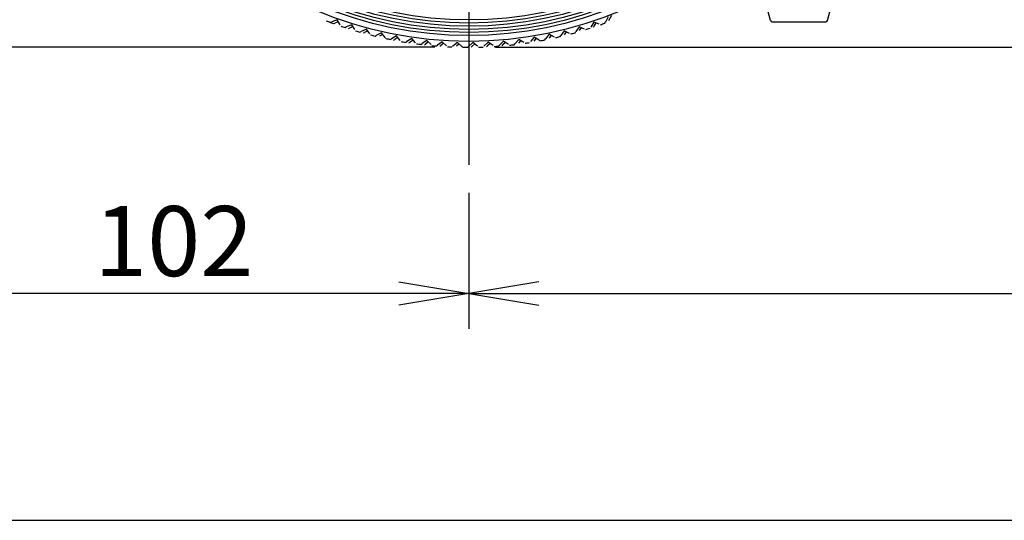
# Model space of a CAD drawing. Extents: x 30 to 1144, y 26 to 578.
# Drawn here: x 159 to 328, y 32 to 118 of the extents above; entities that cross this region are included whole.
import ezdxf
from ezdxf.enums import TextEntityAlignment as Align
from ezdxf.lldxf.tags import DXFTag

# ---------------------------------------------------------------- set-up
doc = ezdxf.new("R2010")
doc.units = 0
for name, color, linetype in [('BOTTUN_001_SEP-0', 7, 'CONTINUOUS'), ('DEFAULT', 7, 'CONTINUOUS'), ('DV1_ﾃﾞﾌｫﾙﾄ', 7, 'CONTINUOUS'), ('KOOSHE_FRONT_001', 7, 'CONTINUOUS')]:
    doc.layers.add(name, color=color, linetype=linetype)
doc.styles.add('SEACAD_SEANSI_TTF', font='seansi.ttf')
tags = doc.linetypes.add('CENTER2', pattern=[28.575, 19.05, -3.175, 3.175, -3.175]).pattern_tags.tags
tags[10:11] = [DXFTag(74, 4), DXFTag(75, 0), DXFTag(340, '0'), DXFTag(46, 0.0), DXFTag(50, 0.0), DXFTag(44, 0.0), DXFTag(45, 0.0)]
tags[8:9] = [DXFTag(74, 4), DXFTag(75, 0), DXFTag(340, '0'), DXFTag(46, 0.0), DXFTag(50, 0.0), DXFTag(44, 0.0), DXFTag(45, 0.0)]
tags[6:7] = [DXFTag(74, 4), DXFTag(75, 0), DXFTag(340, '0'), DXFTag(46, 0.0), DXFTag(50, 0.0), DXFTag(44, 0.0), DXFTag(45, 0.0)]
tags[4:5] = [DXFTag(74, 4), DXFTag(75, 0), DXFTag(340, '0'), DXFTag(46, 0.0), DXFTag(50, 0.0), DXFTag(44, 0.0), DXFTag(45, 0.0)]

# ---------------------------------------------------------------- blocks, each defined once
blk = doc.blocks.new('SE2')
at = {"layer": 'BOTTUN_001_SEP-0', "color": 7, "linetype": 'CONTINUOUS'}
for p, q in [((287.87, 117.99), (287.24, 120.34)), ((297.61, 117.99), (298.24, 120.34)), ((288.16, 117.77), (297.32, 117.77))]:
    blk.add_line(p, q, dxfattribs=at)
for centre, start, end in [((288.16, 118.07), 195.0004, 270.0001), ((297.32, 118.07), 269.9996, 344.9986)]:
    blk.add_arc(centre, 0.3, start, end, dxfattribs=at)
at = {"layer": 'DV1_ﾃﾞﾌｫﾙﾄ', "color": 7, "linetype": 'CENTER2'}
blk.add_line((236.14, 269.33), (236.14, 93.33), dxfattribs=at)
at = {"layer": 'KOOSHE_FRONT_001', "color": 7, "linetype": 'CONTINUOUS'}
for p, q in [((213.6, 118.13), (212.66, 117.78)), ((214.11, 117.26), (213.6, 118.13)), ((260.05, 118.64), (259.56, 117.76)), ((260.6, 118.85), (260.11, 117.96)), ((212.47, 117.71), (212.66, 117.78)), ((213, 117.5), (213.21, 117.58)), ((213.8, 117.8), (213.21, 117.58)), ((214.96, 116.82), (215.17, 116.91)), ((216.1, 117.3), (215.17, 116.91)), ((215.53, 116.64), (215.73, 116.73)), ((216.31, 116.97), (215.73, 116.73)), ((216.65, 116.45), (216.1, 117.3)), ((218.63, 116.56), (217.71, 116.13)), ((219.21, 115.73), (218.63, 116.56)), ((255.06, 116.96), (254.5, 116.12)), ((255.98, 116.55), (255.06, 116.96)), ((255.41, 116.8), (255.07, 116.28)), ((257.57, 117.75), (257.04, 116.89)), ((257.5, 116.9), (257.6, 117.07)), ((258.51, 117.38), (257.57, 117.75)), ((257.93, 117.61), (257.6, 117.07)), ((259.45, 117.56), (259.56, 117.76)), ((217.51, 116.04), (217.71, 116.13)), ((218.08, 115.88), (218.28, 115.98)), ((218.85, 116.24), (218.28, 115.98)), ((220.09, 115.36), (220.29, 115.46)), ((221.19, 115.92), (220.29, 115.46)), ((221.42, 115.62), (220.86, 115.33)), ((221.8, 115.12), (221.19, 115.92)), ((221.8, 115.12), (221.88, 115.01)), ((222.71, 114.79), (222.89, 114.89)), ((223.77, 115.39), (222.89, 114.89)), ((223.27, 114.67), (223.47, 114.78)), ((224.01, 115.09), (223.47, 114.78)), ((224.41, 114.6), (223.77, 115.39)), ((226.37, 114.95), (225.51, 114.42)), ((227.04, 114.2), (226.37, 114.95)), ((244.75, 114.79), (244.07, 114.05)), ((245.6, 114.25), (244.75, 114.79)), ((247.36, 115.18), (246.7, 114.41)), ((247.69, 114.99), (247.29, 114.5)), ((248.23, 114.67), (247.36, 115.18)), ((249.18, 114.7), (249.32, 114.88)), ((249.95, 115.67), (249.32, 114.88)), ((250.29, 115.49), (249.9, 114.99)), ((250.84, 115.19), (249.95, 115.67)), ((251.79, 115.26), (251.92, 115.45)), ((252.51, 116.26), (251.92, 115.45)), ((252.86, 116.1), (252.5, 115.59)), ((253.42, 115.82), (252.51, 116.26)), ((254.37, 115.93), (254.5, 116.12)), ((225.34, 114.32), (225.51, 114.42)), ((225.9, 114.21), (226.09, 114.33)), ((226.62, 114.66), (226.09, 114.33)), ((227.95, 113.93), (228.14, 114.06)), ((228.98, 114.62), (228.14, 114.06)), ((228.54, 113.86), (228.73, 113.99)), ((229.25, 114.34), (228.73, 113.99)), ((229.68, 113.89), (228.98, 114.62)), ((230.61, 113.66), (230.79, 113.79)), ((231.6, 114.39), (230.79, 113.79)), ((231.2, 113.61), (231.38, 113.75)), ((231.88, 114.12), (231.38, 113.75)), ((232.33, 113.69), (231.6, 114.39)), ((233.34, 113.55), (233.44, 113.63)), ((234.24, 114.26), (233.44, 113.63)), ((234.52, 114.01), (234.04, 113.61)), ((234.99, 113.59), (234.24, 114.26)), ((234.99, 113.59), (235.09, 113.5)), ((235.93, 113.44), (236.1, 113.58)), ((236.87, 114.24), (236.1, 113.58)), ((236.55, 113.45), (236.7, 113.58)), ((237.17, 114), (236.7, 113.58)), ((237.65, 113.6), (236.87, 114.24)), ((239.5, 114.32), (238.76, 113.63)), ((239.19, 113.5), (239.36, 113.66)), ((239.81, 114.09), (239.36, 113.66)), ((240.31, 113.71), (239.5, 114.32)), ((241.26, 113.63), (241.42, 113.79)), ((242.13, 114.5), (241.42, 113.79)), ((241.85, 113.68), (242.01, 113.84)), ((242.45, 114.28), (242.01, 113.84)), ((242.96, 113.93), (242.13, 114.5)), ((243.92, 113.88), (244.07, 114.05)), ((245.08, 114.58), (244.66, 114.12)), ((248.23, 114.67), (248.35, 114.6))]:
    blk.add_line(p, q, dxfattribs=at)
for radius in [66.9, 65.9, 65.36, 64.83, 64.29, 63.76, 63.22]:
    blk.add_circle((236.14, 181.33), radius, dxfattribs=at)
for start, end in [(248.9229, 249.5771), (249.4229, 250.0771), (251.1729, 251.8271), (287.1729, 287.8271), (289.4229, 290.0771), (253.4229, 254.0771), (255.6729, 256.3271), (257.9229, 258.5771), (282.6729, 283.3271), (284.9229, 285.5771), (260.1729, 260.8271), (262.4229, 263.0771), (264.6729, 265.3271), (266.9229, 267.5771), (269.1729, 269.8271), (271.4229, 272.0771), (273.6729, 274.3271), (275.9229, 276.5771), (278.1729, 278.8271), (280.4229, 281.0771)]:
    blk.add_arc((236.14, 181.33), 67.9, start, end, dxfattribs=at)
blk = doc.blocks.new('GDIMGGROUP')
at = {"layer": 'DEFAULT', "color": 136, "linetype": 'CONTINUOUS'}
for p, q in [((134.14, 160.33), (134.14, 65.25)), ((236.14, 88.53), (236.14, 65.25)), ((236.14, 71.25), (134.14, 71.25))]:
    blk.add_line(p, q, dxfattribs=at)
for points in [[(146.14, 73.25), (134.14, 71.25), (146.14, 69.25)], [(224.14, 73.25), (236.14, 71.25), (224.14, 69.25)]]:
    blk.add_lwpolyline(points, dxfattribs=at)
at = {"layer": 'DEFAULT', "color": 136, "linetype": 'CONTINUOUS', "style": 'SEACAD_SEANSI_TTF'}
blk.add_text('102', height=12, dxfattribs=at).set_placement((171.97, 86.25), align=Align.TOP_LEFT)
blk = doc.blocks.new('GDIMGGROUP1')
at = {"layer": 'DEFAULT', "color": 136, "linetype": 'CONTINUOUS'}
for p, q in [((236.14, 88.53), (236.14, 65.25)), ((236.14, 71.25), (584.14, 71.25))]:
    blk.add_line(p, q, dxfattribs=at)
blk.add_lwpolyline([(248.14, 73.25), (236.14, 71.25), (248.14, 69.25)], dxfattribs=at)
blk = doc.blocks.new('GDIMGGROUP2')
at = {"layer": 'DEFAULT', "color": 136, "linetype": 'CONTINUOUS'}
blk.add_line((134.14, 32.44), (584.14, 32.44), dxfattribs=at)
blk = doc.blocks.new('GDIMGGROUP3')
at = {"layer": 'DEFAULT', "color": 136, "linetype": 'CONTINUOUS'}
for p, q in [((143.34, 181.33), (80.06, 181.33)), ((86.06, 181.33), (86.06, 113.44)), ((230.36, 113.44), (80.06, 113.44))]:
    blk.add_line(p, q, dxfattribs=at)
for points in [[(88.06, 169.33), (86.06, 181.33), (84.06, 169.33)], [(88.06, 125.44), (86.06, 113.44), (84.06, 125.44)]]:
    blk.add_lwpolyline(points, dxfattribs=at)
at = {"layer": 'DEFAULT', "color": 136, "linetype": 'CONTINUOUS', "style": 'SEACAD_SEANSI_TTF'}
blk.add_text('67.9', height=12, rotation=90, dxfattribs=at).set_placement((71.06, 132.39), align=Align.TOP_LEFT)
blk = doc.blocks.new('GDIMGGROUP5')
at = {"layer": 'DEFAULT', "color": 136, "linetype": 'CONTINUOUS'}
blk.add_line((230.36, 113.44), (39.59, 113.44), dxfattribs=at)
blk = doc.blocks.new('GDIMGGROUP9')
at = {"layer": 'DEFAULT', "color": 136, "linetype": 'CONTINUOUS'}
blk.add_line((240.73, 113.44), (711.08, 113.44), dxfattribs=at)

msp = doc.modelspace()

# ---------------------------------------------------------------- block references
at = {"layer": 'DEFAULT'}
for name in ['SE2', 'GDIMGGROUP5', 'GDIMGGROUP9', 'GDIMGGROUP3', 'GDIMGGROUP2', 'GDIMGGROUP1', 'GDIMGGROUP']:
    msp.add_blockref(name, (0, 0), dxfattribs=at)

doc.saveas('drawing.dxf')
